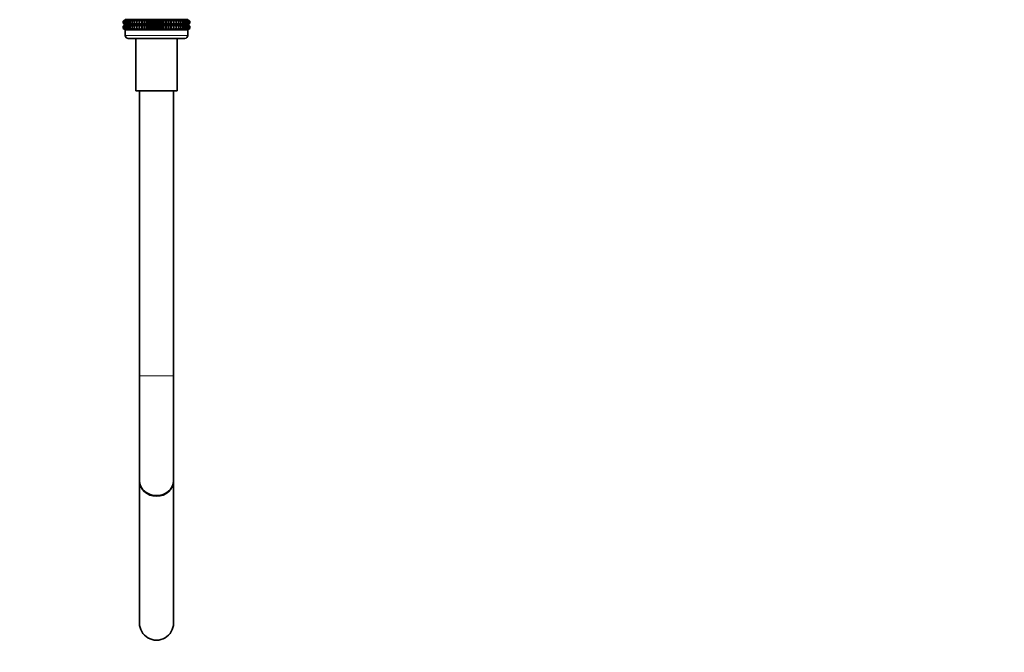
# Model space of a CAD drawing. Units: millimetres. Extents: x 0 to 1478, y 0 to 1758.
# Drawn here: x 1131 to 1478, y 809 to 1032 of the extents above; entities that cross this region are included whole.
import ezdxf
from ezdxf import colors
from ezdxf.entities.mleader import LeaderData, LeaderLine
from ezdxf.math import Vec2, Vec3

# ---------------------------------------------------------------- set-up
doc = ezdxf.new("R2010")
doc.units = ezdxf.units.MM
doc.layers.add('DV4_Défaut', color=7, linetype='Continuous')
doc.layers.add('Défaut', color=7, linetype='Continuous')

# ---------------------------------------------------------------- blocks, each defined once
blk = doc.blocks.new('_DOT')
at = {"color": 0}
blk.add_line((0, 0), (-1, 0), dxfattribs=at)
at = {"color": 0, "const_width": 0.333}
blk.add_lwpolyline([(-0.1665, 0, 1), (0.1665, 0, 1)], format="xyb", close=True, dxfattribs=at)
blk = doc.blocks.new('SE3')
at = {"layer": 'DV4_Défaut', "color": 7, "linetype": 'Continuous', "lineweight": 35}
for p, q in [((1168.21, 1032.48), (1167.5, 1031.94)), ((1167.5, 1031.94), (1168.25, 1032.48)), ((1167.5, 1031.24), (1167.5, 1031.94)), ((1168.25, 1030.7), (1167.5, 1031.24)), ((1167.5, 1031.24), (1168.21, 1030.7)), ((1168.21, 1030.69), (1167.5, 1030.15)), ((1167.5, 1030.15), (1168.25, 1030.69)), ((1168.25, 1032.48), (1167.6, 1031.94)), ((1167.6, 1031.94), (1168.39, 1032.48)), ((1167.6, 1031.24), (1167.6, 1031.94)), ((1168.39, 1030.7), (1167.6, 1031.24)), ((1167.6, 1031.24), (1168.25, 1030.7)), ((1168.25, 1030.69), (1167.6, 1030.15)), ((1167.6, 1030.15), (1168.39, 1030.69)), ((1168.39, 1032.48), (1167.78, 1031.94)), ((1167.78, 1031.94), (1168.61, 1032.48)), ((1167.78, 1031.24), (1167.78, 1031.94)), ((1168.61, 1030.7), (1167.78, 1031.24)), ((1167.78, 1031.24), (1168.39, 1030.7)), ((1168.39, 1030.69), (1167.78, 1030.15)), ((1167.78, 1030.15), (1168.61, 1030.69)), ((1168.61, 1032.48), (1168.06, 1031.94)), ((1168.06, 1031.94), (1168.91, 1032.48)), ((1168.06, 1031.24), (1168.06, 1031.94)), ((1168.91, 1030.7), (1168.06, 1031.24)), ((1168.06, 1031.24), (1168.61, 1030.7)), ((1168.61, 1030.69), (1168.06, 1030.15)), ((1168.06, 1030.15), (1168.91, 1030.69)), ((1168.22, 1032.49), (1168.21, 1032.48)), ((1168.21, 1030.7), (1168.22, 1030.69)), ((1168.22, 1030.69), (1168.21, 1030.69)), ((1168.22, 1032.49), (1190.2, 1032.49)), ((1168.22, 1030.69), (1190.2, 1030.69)), ((1168.91, 1032.48), (1168.43, 1031.94)), ((1168.43, 1031.94), (1169.3, 1032.48)), ((1168.43, 1031.24), (1168.43, 1031.94)), ((1169.3, 1030.7), (1168.43, 1031.24)), ((1168.43, 1031.24), (1168.91, 1030.7)), ((1168.91, 1030.69), (1168.43, 1030.15)), ((1168.43, 1030.15), (1169.3, 1030.69)), ((1169.3, 1032.48), (1168.89, 1031.94)), ((1168.89, 1031.94), (1169.77, 1032.48)), ((1168.89, 1031.24), (1168.89, 1031.94)), ((1169.77, 1030.7), (1168.89, 1031.24)), ((1168.89, 1031.24), (1169.3, 1030.7)), ((1169.3, 1030.69), (1168.89, 1030.15)), ((1168.89, 1030.15), (1169.77, 1030.69)), ((1169.77, 1032.48), (1169.43, 1031.94)), ((1169.43, 1031.94), (1170.31, 1032.48)), ((1169.43, 1031.24), (1169.43, 1031.94)), ((1170.31, 1030.7), (1169.43, 1031.24)), ((1169.43, 1031.24), (1169.77, 1030.7)), ((1169.77, 1030.69), (1169.43, 1030.15)), ((1169.43, 1030.15), (1170.31, 1030.69)), ((1170.31, 1032.48), (1170.05, 1031.94)), ((1170.05, 1031.94), (1170.93, 1032.48)), ((1170.05, 1031.24), (1170.05, 1031.94)), ((1170.93, 1030.7), (1170.05, 1031.24)), ((1170.05, 1031.24), (1170.31, 1030.7)), ((1170.31, 1030.69), (1170.05, 1030.15)), ((1170.05, 1030.15), (1170.93, 1030.69)), ((1170.93, 1032.48), (1170.74, 1031.94)), ((1170.74, 1031.94), (1171.61, 1032.48)), ((1170.74, 1031.24), (1170.74, 1031.94)), ((1171.61, 1030.7), (1170.74, 1031.24)), ((1170.74, 1031.24), (1170.93, 1030.7)), ((1170.93, 1030.69), (1170.74, 1030.15)), ((1170.74, 1030.15), (1171.61, 1030.69)), ((1171.61, 1032.48), (1171.5, 1031.94)), ((1171.5, 1031.94), (1172.35, 1032.48)), ((1171.5, 1031.24), (1171.5, 1031.94)), ((1172.35, 1030.7), (1171.5, 1031.24)), ((1171.5, 1031.24), (1171.61, 1030.7)), ((1171.61, 1030.69), (1171.5, 1030.15)), ((1171.5, 1030.15), (1172.35, 1030.69)), ((1172.35, 1032.48), (1172.32, 1031.94)), ((1172.32, 1031.94), (1173.15, 1032.48)), ((1172.32, 1031.24), (1172.32, 1031.94)), ((1173.15, 1030.7), (1172.32, 1031.24)), ((1172.32, 1031.24), (1172.35, 1030.7)), ((1172.35, 1030.69), (1172.32, 1030.15)), ((1172.32, 1030.15), (1173.15, 1030.69)), ((1173.15, 1030.7), (1173.15, 1032.48)), ((1173.15, 1032.48), (1173.2, 1031.94)), ((1173.2, 1031.24), (1173.15, 1030.7)), ((1173.15, 1028.9), (1173.15, 1030.69)), ((1173.15, 1030.69), (1173.2, 1030.15)), ((1173.2, 1031.94), (1174, 1032.48)), ((1173.2, 1031.24), (1173.2, 1031.94)), ((1174, 1030.7), (1173.2, 1031.24)), ((1173.2, 1030.15), (1174, 1030.69)), ((1174, 1030.7), (1174, 1032.48)), ((1174, 1032.48), (1174.13, 1031.94)), ((1174.13, 1031.24), (1174, 1030.7)), ((1174, 1028.9), (1174, 1030.69)), ((1174, 1030.69), (1174.13, 1030.15)), ((1174.13, 1031.94), (1174.89, 1032.48)), ((1174.13, 1031.24), (1174.13, 1031.94)), ((1174.89, 1030.7), (1174.13, 1031.24)), ((1174.13, 1030.15), (1174.89, 1030.69)), ((1174.89, 1030.7), (1174.89, 1032.48)), ((1174.89, 1032.48), (1175.09, 1031.94)), ((1175.09, 1031.24), (1174.89, 1030.7)), ((1174.89, 1028.9), (1174.89, 1030.69)), ((1174.89, 1030.69), (1175.09, 1030.15)), ((1175.09, 1031.94), (1175.81, 1032.48)), ((1175.09, 1031.24), (1175.09, 1031.94)), ((1175.81, 1030.7), (1175.09, 1031.24)), ((1175.09, 1030.15), (1175.81, 1030.69)), ((1175.81, 1030.7), (1175.81, 1032.48)), ((1175.81, 1032.48), (1176.09, 1031.94)), ((1176.09, 1031.24), (1175.81, 1030.7)), ((1175.81, 1028.9), (1175.81, 1030.69)), ((1175.81, 1030.69), (1176.09, 1030.15)), ((1176.09, 1031.94), (1176.76, 1032.48)), ((1176.09, 1031.24), (1176.09, 1031.94)), ((1176.76, 1030.7), (1176.09, 1031.24)), ((1176.09, 1030.15), (1176.76, 1030.69)), ((1176.76, 1030.7), (1176.76, 1032.48)), ((1176.76, 1032.48), (1177.12, 1031.94)), ((1177.12, 1031.24), (1176.76, 1030.7)), ((1176.76, 1028.9), (1176.76, 1030.69)), ((1176.76, 1030.69), (1177.12, 1030.15)), ((1177.12, 1031.94), (1177.73, 1032.48)), ((1177.12, 1031.24), (1177.12, 1031.94)), ((1177.73, 1030.7), (1177.12, 1031.24)), ((1177.12, 1030.15), (1177.73, 1030.69)), ((1177.73, 1030.7), (1177.73, 1032.48)), ((1177.73, 1032.48), (1178.16, 1031.94)), ((1178.16, 1031.24), (1177.73, 1030.7)), ((1177.73, 1028.9), (1177.73, 1030.69)), ((1177.73, 1030.69), (1178.16, 1030.15)), ((1178.16, 1031.94), (1178.72, 1032.48)), ((1178.16, 1031.24), (1178.16, 1031.94)), ((1178.72, 1030.7), (1178.16, 1031.24)), ((1178.16, 1030.15), (1178.72, 1030.69)), ((1178.72, 1030.7), (1178.72, 1032.48)), ((1178.72, 1032.48), (1179.21, 1031.94)), ((1179.21, 1031.24), (1178.72, 1030.7)), ((1178.72, 1028.9), (1178.72, 1030.69)), ((1178.72, 1030.69), (1179.21, 1030.15)), ((1179.21, 1031.94), (1179.7, 1032.48)), ((1179.21, 1031.24), (1179.21, 1031.94)), ((1179.7, 1030.7), (1179.21, 1031.24)), ((1179.21, 1030.15), (1179.7, 1030.69)), ((1179.7, 1030.7), (1179.7, 1032.48)), ((1179.7, 1032.48), (1180.26, 1031.94)), ((1180.26, 1031.24), (1179.7, 1030.7)), ((1179.7, 1028.9), (1179.7, 1030.69)), ((1179.7, 1030.69), (1180.26, 1030.15)), ((1180.26, 1031.94), (1180.69, 1032.48)), ((1180.26, 1031.24), (1180.26, 1031.94)), ((1180.69, 1030.7), (1180.26, 1031.24)), ((1180.26, 1030.15), (1180.69, 1030.69)), ((1180.69, 1030.7), (1180.69, 1032.48)), ((1180.69, 1032.48), (1181.3, 1031.94)), ((1181.3, 1031.24), (1180.69, 1030.7)), ((1180.69, 1028.9), (1180.69, 1030.69)), ((1180.69, 1030.69), (1181.3, 1030.15)), ((1181.3, 1031.94), (1181.66, 1032.48)), ((1181.3, 1031.24), (1181.3, 1031.94)), ((1181.66, 1030.7), (1181.3, 1031.24)), ((1181.3, 1030.15), (1181.66, 1030.69)), ((1181.66, 1030.7), (1181.66, 1032.48)), ((1181.66, 1032.48), (1182.33, 1031.94)), ((1182.33, 1031.24), (1181.66, 1030.7)), ((1181.66, 1028.9), (1181.66, 1030.69)), ((1181.66, 1030.69), (1182.33, 1030.15)), ((1182.33, 1031.94), (1182.61, 1032.48)), ((1182.33, 1031.24), (1182.33, 1031.94)), ((1182.61, 1030.7), (1182.33, 1031.24)), ((1182.33, 1030.15), (1182.61, 1030.69)), ((1182.61, 1030.7), (1182.61, 1032.48)), ((1182.61, 1032.48), (1183.33, 1031.94)), ((1183.33, 1031.24), (1182.61, 1030.7)), ((1182.61, 1028.9), (1182.61, 1030.69)), ((1182.61, 1030.69), (1183.33, 1030.15)), ((1183.33, 1031.94), (1183.53, 1032.48)), ((1183.33, 1031.24), (1183.33, 1031.94)), ((1183.53, 1030.7), (1183.33, 1031.24)), ((1183.33, 1030.15), (1183.53, 1030.69)), ((1183.53, 1030.7), (1183.53, 1032.48)), ((1183.53, 1032.48), (1184.3, 1031.94)), ((1184.3, 1031.24), (1183.53, 1030.7)), ((1183.53, 1028.9), (1183.53, 1030.69)), ((1183.53, 1030.69), (1184.3, 1030.15)), ((1184.3, 1031.94), (1184.42, 1032.48)), ((1184.3, 1031.24), (1184.3, 1031.94)), ((1184.42, 1030.7), (1184.3, 1031.24)), ((1184.3, 1030.15), (1184.42, 1030.69)), ((1184.42, 1030.7), (1184.42, 1032.48)), ((1184.42, 1032.48), (1185.22, 1031.94)), ((1185.22, 1031.24), (1184.42, 1030.7)), ((1184.42, 1028.9), (1184.42, 1030.69)), ((1184.42, 1030.69), (1185.22, 1030.15)), ((1185.22, 1031.94), (1185.27, 1032.48)), ((1185.22, 1031.24), (1185.22, 1031.94)), ((1185.27, 1030.7), (1185.22, 1031.24)), ((1185.22, 1030.15), (1185.27, 1030.69)), ((1185.27, 1030.7), (1185.27, 1032.48)), ((1185.27, 1032.48), (1186.1, 1031.94)), ((1186.1, 1031.24), (1185.27, 1030.7)), ((1185.27, 1028.9), (1185.27, 1030.69)), ((1185.27, 1030.69), (1186.1, 1030.15)), ((1186.1, 1031.94), (1186.07, 1032.48)), ((1186.07, 1032.48), (1186.92, 1031.94)), ((1186.92, 1031.24), (1186.07, 1030.7)), ((1186.07, 1030.7), (1186.1, 1031.24)), ((1186.1, 1030.15), (1186.07, 1030.69)), ((1186.07, 1030.69), (1186.92, 1030.15)), ((1186.1, 1031.24), (1186.1, 1031.94)), ((1186.92, 1031.94), (1186.81, 1032.48)), ((1186.81, 1032.48), (1187.68, 1031.94)), ((1187.68, 1031.24), (1186.81, 1030.7)), ((1186.81, 1030.7), (1186.92, 1031.24)), ((1186.92, 1030.15), (1186.81, 1030.69)), ((1186.81, 1030.69), (1187.68, 1030.15)), ((1186.92, 1031.24), (1186.92, 1031.94)), ((1187.68, 1031.94), (1187.49, 1032.48)), ((1187.49, 1032.48), (1188.37, 1031.94)), ((1188.37, 1031.24), (1187.49, 1030.7)), ((1187.49, 1030.7), (1187.68, 1031.24)), ((1187.68, 1030.15), (1187.49, 1030.69)), ((1187.49, 1030.69), (1188.37, 1030.15)), ((1187.68, 1031.24), (1187.68, 1031.94)), ((1188.37, 1031.94), (1188.11, 1032.48)), ((1188.11, 1032.48), (1188.99, 1031.94)), ((1188.99, 1031.24), (1188.11, 1030.7)), ((1188.11, 1030.7), (1188.37, 1031.24)), ((1188.37, 1030.15), (1188.11, 1030.69)), ((1188.11, 1030.69), (1188.99, 1030.15)), ((1188.37, 1031.24), (1188.37, 1031.94)), ((1188.99, 1031.94), (1188.65, 1032.48)), ((1188.65, 1032.48), (1189.53, 1031.94)), ((1189.53, 1031.24), (1188.65, 1030.7)), ((1188.65, 1030.7), (1188.99, 1031.24)), ((1188.99, 1030.15), (1188.65, 1030.69)), ((1188.65, 1030.69), (1189.53, 1030.15)), ((1188.99, 1031.24), (1188.99, 1031.94)), ((1189.53, 1031.94), (1189.12, 1032.48)), ((1189.12, 1032.48), (1189.99, 1031.94)), ((1189.99, 1031.24), (1189.12, 1030.7)), ((1189.12, 1030.7), (1189.53, 1031.24)), ((1189.53, 1030.15), (1189.12, 1030.69)), ((1189.12, 1030.69), (1189.99, 1030.15)), ((1189.99, 1031.94), (1189.51, 1032.48)), ((1189.51, 1032.48), (1190.36, 1031.94)), ((1190.36, 1031.24), (1189.51, 1030.7)), ((1189.51, 1030.7), (1189.99, 1031.24)), ((1189.99, 1030.15), (1189.51, 1030.69)), ((1189.51, 1030.69), (1190.36, 1030.15)), ((1189.53, 1031.24), (1189.53, 1031.94)), ((1190.36, 1031.94), (1189.81, 1032.48)), ((1189.81, 1032.48), (1190.64, 1031.94)), ((1190.64, 1031.24), (1189.81, 1030.7)), ((1189.81, 1030.7), (1190.36, 1031.24)), ((1190.36, 1030.15), (1189.81, 1030.69)), ((1189.81, 1030.69), (1190.64, 1030.15)), ((1189.99, 1031.24), (1189.99, 1031.94)), ((1190.03, 1032.48), (1190.82, 1031.94)), ((1190.64, 1031.94), (1190.03, 1032.48)), ((1190.82, 1031.24), (1190.03, 1030.7)), ((1190.03, 1030.7), (1190.64, 1031.24)), ((1190.03, 1030.69), (1190.82, 1030.15)), ((1190.64, 1030.15), (1190.03, 1030.69)), ((1190.82, 1031.94), (1190.17, 1032.48)), ((1190.17, 1032.48), (1190.92, 1031.94)), ((1190.92, 1031.24), (1190.17, 1030.7)), ((1190.17, 1030.7), (1190.82, 1031.24)), ((1190.82, 1030.15), (1190.17, 1030.69)), ((1190.17, 1030.69), (1190.92, 1030.15)), ((1190.21, 1032.48), (1190.2, 1032.49)), ((1190.2, 1032.49), (1190.21, 1032.49)), ((1190.2, 1030.69), (1190.21, 1030.7)), ((1190.21, 1030.69), (1190.2, 1030.69)), ((1190.92, 1031.94), (1190.21, 1032.48)), ((1190.21, 1030.7), (1190.92, 1031.24)), ((1190.92, 1030.15), (1190.21, 1030.69)), ((1190.36, 1031.24), (1190.36, 1031.94)), ((1190.64, 1031.24), (1190.64, 1031.94)), ((1190.82, 1031.24), (1190.82, 1031.94)), ((1190.92, 1031.24), (1190.92, 1031.94)), ((1167.5, 1029.43), (1167.5, 1030.15)), ((1168.25, 1028.9), (1167.5, 1029.43)), ((1167.5, 1029.43), (1168.21, 1028.9)), ((1167.6, 1029.43), (1167.6, 1030.15)), ((1168.39, 1028.9), (1167.6, 1029.43)), ((1167.6, 1029.43), (1168.25, 1028.9)), ((1167.78, 1029.43), (1167.78, 1030.15)), ((1168.61, 1028.9), (1167.78, 1029.43)), ((1167.78, 1029.43), (1168.39, 1028.9)), ((1168.06, 1029.43), (1168.06, 1030.15)), ((1168.91, 1028.9), (1168.06, 1029.43)), ((1168.06, 1029.43), (1168.61, 1028.9)), ((1168.21, 1028.9), (1168.22, 1028.89)), ((1168.22, 1028.89), (1168.21, 1028.88)), ((1190.21, 1028.88), (1168.21, 1028.88)), ((1168.21, 1028.88), (1168.21, 1026.89)), ((1168.22, 1028.89), (1190.2, 1028.89)), ((1168.43, 1029.43), (1168.43, 1030.15)), ((1169.3, 1028.9), (1168.43, 1029.43)), ((1168.43, 1029.43), (1168.91, 1028.9)), ((1168.89, 1029.43), (1168.89, 1030.15)), ((1169.77, 1028.9), (1168.89, 1029.43)), ((1168.89, 1029.43), (1169.3, 1028.9)), ((1169.43, 1029.43), (1169.43, 1030.15)), ((1170.31, 1028.9), (1169.43, 1029.43)), ((1169.43, 1029.43), (1169.77, 1028.9)), ((1170.05, 1029.43), (1170.05, 1030.15)), ((1170.93, 1028.9), (1170.05, 1029.43)), ((1170.05, 1029.43), (1170.31, 1028.9)), ((1170.74, 1029.43), (1170.74, 1030.15)), ((1171.61, 1028.9), (1170.74, 1029.43)), ((1170.74, 1029.43), (1170.93, 1028.9)), ((1171.5, 1029.43), (1171.5, 1030.15)), ((1172.35, 1028.9), (1171.5, 1029.43)), ((1171.5, 1029.43), (1171.61, 1028.9)), ((1172.32, 1029.43), (1172.32, 1030.15)), ((1173.15, 1028.9), (1172.32, 1029.43)), ((1172.32, 1029.43), (1172.35, 1028.9)), ((1173.2, 1029.43), (1173.15, 1028.9)), ((1173.2, 1029.43), (1173.2, 1030.15)), ((1174, 1028.9), (1173.2, 1029.43)), ((1174.13, 1029.43), (1174, 1028.9)), ((1174.13, 1029.43), (1174.13, 1030.15)), ((1174.89, 1028.9), (1174.13, 1029.43)), ((1175.09, 1029.43), (1174.89, 1028.9)), ((1175.09, 1029.43), (1175.09, 1030.15)), ((1175.81, 1028.9), (1175.09, 1029.43)), ((1176.09, 1029.43), (1175.81, 1028.9)), ((1176.09, 1029.43), (1176.09, 1030.15)), ((1176.76, 1028.9), (1176.09, 1029.43)), ((1177.12, 1029.43), (1176.76, 1028.9)), ((1177.12, 1029.43), (1177.12, 1030.15)), ((1177.73, 1028.9), (1177.12, 1029.43)), ((1178.16, 1029.43), (1177.73, 1028.9)), ((1178.16, 1029.43), (1178.16, 1030.15)), ((1178.72, 1028.9), (1178.16, 1029.43)), ((1179.21, 1029.43), (1178.72, 1028.9)), ((1179.21, 1029.43), (1179.21, 1030.15)), ((1179.7, 1028.9), (1179.21, 1029.43)), ((1180.26, 1029.43), (1179.7, 1028.9)), ((1180.26, 1029.43), (1180.26, 1030.15)), ((1180.69, 1028.9), (1180.26, 1029.43)), ((1181.3, 1029.43), (1180.69, 1028.9)), ((1181.3, 1029.43), (1181.3, 1030.15)), ((1181.66, 1028.9), (1181.3, 1029.43)), ((1182.33, 1029.43), (1181.66, 1028.9)), ((1182.33, 1029.43), (1182.33, 1030.15)), ((1182.61, 1028.9), (1182.33, 1029.43)), ((1183.33, 1029.43), (1182.61, 1028.9)), ((1183.33, 1029.43), (1183.33, 1030.15)), ((1183.53, 1028.9), (1183.33, 1029.43)), ((1184.3, 1029.43), (1183.53, 1028.9)), ((1184.3, 1029.43), (1184.3, 1030.15)), ((1184.42, 1028.9), (1184.3, 1029.43)), ((1185.22, 1029.43), (1184.42, 1028.9)), ((1185.22, 1029.43), (1185.22, 1030.15)), ((1185.27, 1028.9), (1185.22, 1029.43)), ((1186.1, 1029.43), (1185.27, 1028.9)), ((1186.92, 1029.43), (1186.07, 1028.9)), ((1186.07, 1028.9), (1186.1, 1029.43)), ((1186.1, 1029.43), (1186.1, 1030.15)), ((1187.68, 1029.43), (1186.81, 1028.9)), ((1186.81, 1028.9), (1186.92, 1029.43)), ((1186.92, 1029.43), (1186.92, 1030.15)), ((1188.37, 1029.43), (1187.49, 1028.9)), ((1187.49, 1028.9), (1187.68, 1029.43)), ((1187.68, 1029.43), (1187.68, 1030.15)), ((1188.99, 1029.43), (1188.11, 1028.9)), ((1188.11, 1028.9), (1188.37, 1029.43)), ((1188.37, 1029.43), (1188.37, 1030.15)), ((1189.53, 1029.43), (1188.65, 1028.9)), ((1188.65, 1028.9), (1188.99, 1029.43)), ((1188.99, 1029.43), (1188.99, 1030.15)), ((1189.99, 1029.43), (1189.12, 1028.9)), ((1189.12, 1028.9), (1189.53, 1029.43)), ((1190.36, 1029.43), (1189.51, 1028.9)), ((1189.51, 1028.9), (1189.99, 1029.43)), ((1189.53, 1029.43), (1189.53, 1030.15)), ((1190.64, 1029.43), (1189.81, 1028.9)), ((1189.81, 1028.9), (1190.36, 1029.43)), ((1189.99, 1029.43), (1189.99, 1030.15)), ((1190.82, 1029.43), (1190.03, 1028.9)), ((1190.03, 1028.9), (1190.64, 1029.43)), ((1190.92, 1029.43), (1190.17, 1028.9)), ((1190.17, 1028.9), (1190.82, 1029.43)), ((1190.2, 1028.89), (1190.21, 1028.9)), ((1190.21, 1028.88), (1190.2, 1028.89)), ((1190.21, 1028.9), (1190.92, 1029.43)), ((1190.21, 1026.89), (1190.21, 1028.88)), ((1190.36, 1029.43), (1190.36, 1030.15)), ((1190.64, 1029.43), (1190.64, 1030.15)), ((1190.82, 1029.43), (1190.82, 1030.15)), ((1190.92, 1029.43), (1190.92, 1030.15)), ((1169.21, 1025.89), (1189.21, 1025.89)), ((1171.91, 1025.89), (1171.91, 1007.39)), ((1186.51, 1007.39), (1186.51, 1025.89)), ((1171.91, 1007.39), (1186.51, 1007.39)), ((1173.21, 1007.39), (1173.21, 906.89)), ((1185.21, 906.89), (1185.21, 1007.39)), ((1173.21, 906.89), (1173.21, 869.86)), ((1185.21, 869.86), (1185.21, 906.89)), ((1173.21, 869.86), (1173.21, 819.71)), ((1185.21, 819.71), (1185.21, 869.86))]:
    blk.add_line(p, q, dxfattribs=at)
at = {"layer": 'DV4_Défaut', "color": 7, "linetype": 'Continuous', "lineweight": 18}
for p, q in [((1190.21, 1026.89), (1168.21, 1026.89)), ((1173.21, 906.89), (1185.21, 906.89))]:
    blk.add_line(p, q, dxfattribs=at)
at = {"layer": 'DV4_Défaut', "color": 7, "linetype": 'Continuous', "lineweight": 35}
for centre, radius, start, end in [((1169.21, 1026.89), 1, 180, 270), ((1189.21, 1026.89), 1, 270, 0), ((1179.21, 819.69), 6, 179.7684, 0.2316)]:
    blk.add_arc(centre, radius, start, end, dxfattribs=at)
for major_axis, ratio, start_param, end_param in [((-6, 0), 0.866025, 0, 3.141593), ((6, 0), 0.905097, 3.141593, 6.283185)]:
    blk.add_ellipse((1179.21, 869.86), major_axis=major_axis, ratio=ratio, start_param=start_param, end_param=end_param, dxfattribs=at)

msp = doc.modelspace()

# ---------------------------------------------------------------- block references
at = {"layer": 'Défaut'}
msp.add_blockref('SE3', (0, 0), dxfattribs=at)

# ---------------------------------------------------------------- leaders
at = {"layer": 'Défaut', "color": 7, "linetype": 'Continuous', "lineweight": 18}
ml = msp.add_multileader_mtext('Standard', dxfattribs=at)
ml.set_content('{\\pxsm0.9;\\fSolid Edge ISO|b1||i0||c0|p34;\\W1.;06/02/2020\\P}', color=256)
ml.set_leader_properties()
ml.set_arrow_properties(name='DOT')
ml.build(insert=Vec2(0, 0))
ml.multileader.update_dxf_attribs({"leader_type": 0, "dogleg_length": 0, "arrow_head_size": 12})
ctx = ml.context
ctx.base_point, ctx.char_height, ctx.arrow_head_size, ctx.landing_gap_size = Vec3(1390.41, 1750.71), 12, 12, 4.2
notes = []
notes.append((ctx, [(0, (0, 0, 0), (0, 0), (1, 0), 1, [])]))
ctx.mtext.insert = Vec3(1392.41, 1756.83)
for ctx, leaders in notes:
    for number, flags, end, landing, length, lines in leaders:
        leader = LeaderData()
        leader.index, (leader.has_last_leader_line, leader.has_dogleg_vector, leader.attachment_direction) = number, flags
        leader.last_leader_point, leader.dogleg_vector, leader.dogleg_length = Vec3(end), Vec3(landing), length
        for number, points, colour, breaks in lines:
            line = LeaderLine()
            line.index, line.vertices, line.color, line.breaks = number, Vec3.list(points), colors.encode_raw_color(colour), breaks
            leader.lines.append(line)
        ctx.leaders.append(leader)

doc.saveas('drawing.dxf')
